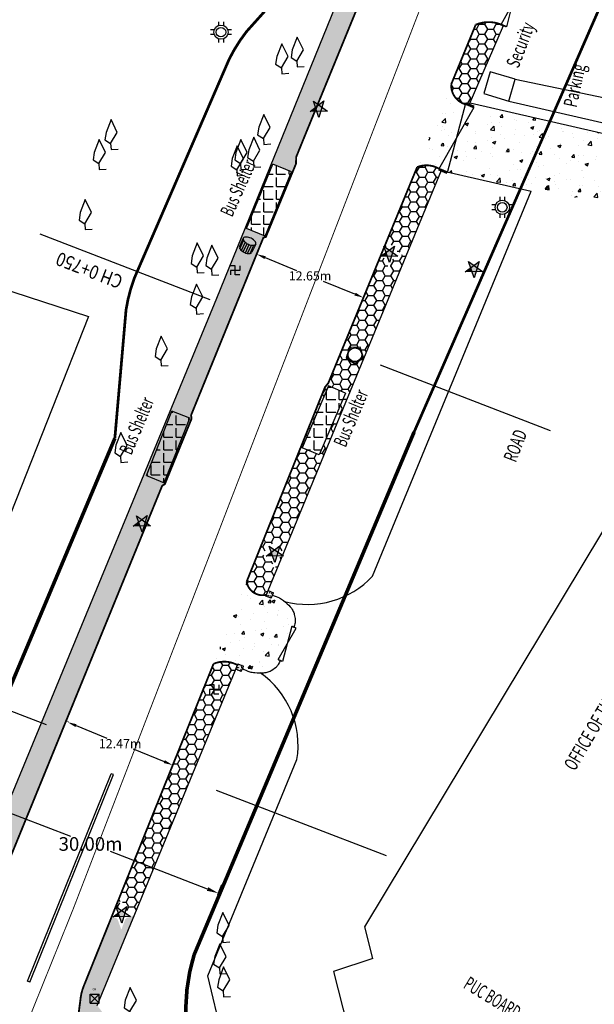
# Model space of a CAD drawing. Extents: x 4934 to 5801, y 4953 to 6670.
# Drawn here: x 5303 to 5366, y 5588 to 5696 of the extents above; entities that cross this region are included whole.
import ezdxf
from ezdxf.enums import TextEntityAlignment as Align

# ---------------------------------------------------------------- set-up
doc = ezdxf.new("R2010")
doc.units = 0
doc.header["$LTSCALE"] = 4
doc.header["$MEASUREMENT"] = 0
doc.linetypes.add('DIVIDE2', pattern=[0.625, 0.25, -0.125, 0, -0.125, 0, -0.125])
doc.layers.get('0').update_dxf_attribs({"linetype": 'CONTINUOUS'})
doc.layers.get('DEFPOINTS').update_dxf_attribs({"linetype": 'CONTINUOUS'})
for name, color, linetype in [('BUILT_GOVT', 8, 'CONTINUOUS'), ('BUILT_OTHERS', 8, 'CONTINUOUS'), ('BUSTOP', 7, 'CONTINUOUS'), ('BWPP', 4, 'CONTINUOUS'), ('CEN1', 7, 'DIVIDE2'), ('CH', 7, 'CONTINUOUS'), ('CHAINAGE', 4, 'CONTINUOUS'), ('COMPOUNDWALL', 6, 'CONTINUOUS'), ('CONCRETED', 250, 'CONTINUOUS'), ('CW_BRICK', 200, 'CONTINUOUS'), ('CW_MSFENCE', 30, 'FENCELINE1'), ('CW_STONE', 7, 'FENCELINE2'), ('DB', 12, 'CONTINUOUS'), ('DETAILS', 4, 'CONTINUOUS'), ('DIM1', 12, 'CONTINUOUS'), ('DIMENSION', 7, 'CONTINUOUS'), ('FP_COBBLE', 254, 'CONTINUOUS'), ('FP_CONCRE', 7, 'CONTINUOUS'), ('FP_TILES', 11, 'CONTINUOUS'), ('GATE', 7, 'CONTINUOUS'), ('GROUND0', 8, 'CONTINUOUS'), ('LP', 1, 'CONTINUOUS'), ('MED_STONE', 7, 'CONTINUOUS'), ('MH', 6, 'CONTINUOUS'), ('NR', 1, 'CONTINUOUS'), ('NR1', 1, 'CONTINUOUS'), ('PILLAR', 10, 'CONTINUOUS'), ('ROAD', 5, 'CONTINUOUS'), ('SB', 7, 'CONTINUOUS'), ('TEXT', 7, 'CONTINUOUS'), ('TR', 82, 'CONTINUOUS'), ('WF', 1, 'CONTINUOUS')]:
    doc.layers.add(name, color=color, linetype=linetype)
doc.styles.add('ROMANS', font='Romans')
doc.styles.add('RS1', font='romans.shx', dxfattribs={"width": 0.85})
doc.styles.add('STYLE1', font='romans.shx')
doc.linetypes.add('FENCELINE1', pattern='A,0.25,-0.1,[133,ltypeshp.shx,S=0.1,R=0,X=-0.1,Y=0],-0.1,1', length=1.45)
doc.linetypes.add('FENCELINE2', pattern='A,0.25,-0.1,[132,ltypeshp.shx,S=0.1,R=0,X=-0.1,Y=0],-0.1,1', length=1.45)
doc.dimstyles.get("Standard").update_dxf_attribs({"dimtxt": 0.18, "dimasz": 0.18, "dimexe": 0.18, "dimexo": 0.0625, "dimgap": 0.09, "dimtad": 0, "dimtih": 1, "dimtoh": 1, "dimdec": 4, "dimzin": 0, "dimtxsty": 'STANDARD', "dimcen": 0.09, "dimazin": 3, "dimtfac": 1, "dimtdec": 4, "dimtofl": 0, "dimtmove": 0, "dimatfit": 3, "dimtolj": 1, "dimtzin": 0})
pattern_1 = [(50, (0, 0), (3.5863009, -0.3137607), [0.375, -4.125]), (355, (0, 0), (-0.6937567, 3.7609607), [0.3, -3.3]), (100.4514, (0.299, -0.026), (2.8925469, 3.4471977), [0.318701, -3.5057106]), (46.1842, (0, 1), (5.3362052, -0.827595), [0.5625, -6.1875]), (96.6356, (0.4447, 0.931), (4.6733135, 4.8705894), [0.4780514, -5.258565]), (351.1842, (0, 1), (4.6733097, 4.870593), [0.45, -4.95]), (21, (0.5, 0.75), (2.9845353, -2.0130945), [0.375, -4.125]), (326, (0.5, 0.75), (1.2165767, 3.6257502), [0.3, -3.3]), (71.4514, (0.7487, 0.5822), (4.2011131, 1.6126525), [0.318701, -3.5057106]), (37.5, (0, 0), (0.06079928, 1.66446927), [0, -3.26, 0, -3.35, 0, -3.3125]), (7.5, (0, 0), (1.3153477, 1.97205856), [0, -1.91, 0, -3.185, 0, -1.2625]), (327.5, (-1.115, 0), (2.66911218, -0.11277436), [0, -1.25, 0, -3.9, 0, -5.175]), (317.5, (-1.615, 0), (2.91593085, 0.5005249), [0, -1.625, 0, -2.59, 0, -3.675])]
pattern_2 = [(0, (0, 0), (0, 1.375), [1, -0.375]), (90, (0, 0), (-1.375, 8e-17), [1, -0.375])]

# ---------------------------------------------------------------- blocks, each defined once
blk = doc.blocks.new('1D')
for points in [[(85.71, 35.37), (102.62, 24.47)], [(83.71, -32.84), (79.14, -30.64), (77.8, -28.86), (76.24, -26.4), (75.12, -23.95), (74.9, -21.72), (75.12, -19.71), (76.01, -17.7), (102.62, 24.47)]]:
    blk.add_lwpolyline(points)
at = {"layer": 'BUILT_GOVT'}
for points in [[(43.19, -40.19), (42.33, -36.71), (85.71, 35.37)], [(80.39, -31.24), (62.56, -61.03)], [(43.19, -40.19), (38.88, -41.61), (40.93, -49.64), (45.27, -48.56)], [(62.39, -60.91), (45.9, -51.1), (45.27, -48.56)]]:
    blk.add_lwpolyline(points, dxfattribs=at)
blk = doc.blocks.new('TR')
at = {"layer": 'WF', "color": 82, "flags": 128}
blk.add_lwpolyline([(-0.04, 0.65), (0.69, 1.87), (0, 3.29), (-0.54, 1.88), (-0.67, 1.05)], close=True, dxfattribs=at)
at = {"layer": 'WF', "color": 82}
blk.add_lwpolyline([(-0.04, 0.65), (0, 0), (0.77, 0.05)], dxfattribs=at)
blk = doc.blocks.new('*D72')
at = {"color": 0, "linetype": 'BYBLOCK'}
for p, q in [((5328.72, 5670.02), (5328.77, 5670.13)), ((5329.63, 5669.59), (5333.09, 5668.18)), ((5339.49, 5665.57), (5336.04, 5666.98)), ((5340.44, 5665.25), (5340.49, 5665.36))]:
    blk.add_line(p, q, dxfattribs=at)
for points in [[(5329.69, 5669.74), (5329.56, 5669.43), (5328.7, 5669.96)], [(5339.56, 5665.73), (5339.43, 5665.42), (5340.42, 5665.19)]]:
    blk.add_solid(points, dxfattribs=at)
at = {"layer": 'DEFPOINTS', "color": 0, "linetype": 'BYBLOCK'}
for p in [(5328.7, 5669.96), (5328.7, 5669.96), (5340.42, 5665.19)]:
    blk.add_point(p, dxfattribs=at)
at = {"color": 0, "linetype": 'BYBLOCK', "insert": (5334.56, 5667.58), "char_height": 1, "attachment_point": 5, "style": 'ROMANS'}
blk.add_mtext('\\A1;12.65m', dxfattribs=at)
blk = doc.blocks.new('*D73')
at = {"color": 0, "linetype": 'BYBLOCK'}
for p, q in [((5297.63, 5611.51), (5297.21, 5610.43)), ((5298.44, 5610.15), (5309.11, 5606.04)), ((5324.14, 5600.25), (5313.47, 5604.36)), ((5325.65, 5600.71), (5325.24, 5599.63))]:
    blk.add_line(p, q, dxfattribs=at)
for points in [[(5298.52, 5610.35), (5298.37, 5609.96), (5297.28, 5610.6)], [(5324.21, 5600.45), (5324.06, 5600.06), (5325.3, 5599.8)]]:
    blk.add_solid(points, dxfattribs=at)
at = {"layer": 'DEFPOINTS', "color": 0, "linetype": 'BYBLOCK'}
for p in [(5297.65, 5611.57), (5325.68, 5600.77), (5325.3, 5599.8)]:
    blk.add_point(p, dxfattribs=at)
at = {"color": 0, "linetype": 'BYBLOCK', "insert": (5311.29, 5605.2), "char_height": 1.5, "attachment_point": 5}
blk.add_mtext('\\A1;30.00m', dxfattribs=at)
blk = doc.blocks.new('CH')
at = {"layer": 'DETAILS'}
for points in [[(-0.5, 0.5), (0.5, -0.5)], [(0.5, 0.5), (-0.5, -0.5)], [(-0.5, -0.5), (-0.5, 0.5)], [(-0.5, 0.5), (0.5, 0.5)], [(0.5, -0.5), (0.5, 0.5)], [(-0.5, -0.5), (0.5, -0.5)]]:
    blk.add_lwpolyline(points, dxfattribs=at)
blk.add_text('CH', height=0.25, dxfattribs=at).set_placement((-0.04, 0.91), align=Align.CENTER)
blk = doc.blocks.new('LP')
blk.add_lwpolyline([(-0.92, -0.3), (0.59, 0.85), (0.04, -0.97), (-0.58, 0.83), (0.98, -0.26), (-0.92, -0.3)])
for points in [[(-0.34, 0.14), (-0.92, -0.3), (-0.2, -0.28), (-0.92, -0.3)], [(-0.58, 0.83), (-0.2, -0.28), (0.98, -0.26), (-0.2, -0.28)], [(0.04, -0.97), (-0.34, 0.14), (0.59, 0.85), (-0.34, 0.14)], [(0.04, -0.97), (0.59, 0.85), (0.59, 0.85)], [(0.59, 0.85), (0.59, 0.85), (0.04, -0.97)], [(0.04, -0.97), (0.59, 0.85), (0.59, 0.85)]]:
    blk.add_solid(points)
blk = doc.blocks.new('SB')
for points in [[(0.5, -0.5), (0, -0.5), (0, 0.5), (-0.5, 0.5)], [(0.5, 0.5), (0.5, 0), (-0.5, 0), (-0.5, -0.5)]]:
    blk.add_lwpolyline(points)
blk = doc.blocks.new('*X11')
at = {"color": 0}
for p, q in [((2418.5, -230.35), (2418.5, -229.35)), ((2418.75, -230.46), (2418.75, -229.46)), ((2419, -230.5), (2419, -229.5)), ((2419.25, -230.5), (2419.25, -229.5)), ((2419.5, -230.46), (2419.5, -229.46)), ((2419.75, -230.34), (2419.75, -229.34))]:
    blk.add_line(p, q, dxfattribs=at)
blk = doc.blocks.new('DB')
for p, q in [((-0.36, 1), (-0.79, 0.09)), ((1, 0.36), (0.57, -0.54))]:
    blk.add_line(p, q)
at = {"flags": 128}
blk.add_lwpolyline([(1, 0.36), (1.01, 0.43), (1, 0.51), (0.97, 0.59), (0.91, 0.68), (0.84, 0.76), (0.74, 0.84), (0.62, 0.92), (0.5, 0.99), (0.37, 1.05), (0.24, 1.09), (0.11, 1.12), (-0.01, 1.13), (-0.12, 1.13), (-0.22, 1.11), (-0.29, 1.08), (-0.35, 1.03), (-0.37, 0.96), (-0.38, 0.89), (-0.36, 0.81), (-0.31, 0.73), (-0.24, 0.64), (-0.15, 0.56), (-0.05, 0.48), (0.07, 0.4), (0.2, 0.34), (0.33, 0.29), (0.46, 0.25), (0.59, 0.23), (0.7, 0.23), (0.81, 0.24), (0.89, 0.26), (0.96, 0.31)], close=True, dxfattribs=at)
blk.add_lwpolyline([(-0.79, 0.09), (-0.8, 0.03), (-0.79, -0.05), (-0.76, -0.13), (-0.71, -0.21), (-0.64, -0.3), (-0.54, -0.38), (-0.44, -0.45), (-0.32, -0.52), (-0.19, -0.58), (-0.07, -0.63), (0.06, -0.66), (0.18, -0.68), (0.29, -0.68), (0.39, -0.67), (0.47, -0.64), (0.53, -0.6), (0.57, -0.54)], dxfattribs=at)
at = {"rotation": 335.0000000000032}
blk.add_blockref('*X11', (-2095.31, 1230.72), dxfattribs=at)
blk = doc.blocks.new('*D74')
at = {"color": 0, "linetype": 'BYBLOCK'}
for p, q in [((5307.98, 5618.66), (5308.02, 5618.76)), ((5308.88, 5618.22), (5312.25, 5616.84)), ((5318.57, 5614.26), (5315.19, 5615.64)), ((5319.52, 5613.94), (5319.56, 5614.05))]:
    blk.add_line(p, q, dxfattribs=at)
for points in [[(5308.94, 5618.37), (5308.82, 5618.06), (5307.95, 5618.6)], [(5318.63, 5614.42), (5318.5, 5614.11), (5319.49, 5613.88)]]:
    blk.add_solid(points, dxfattribs=at)
at = {"layer": 'DEFPOINTS', "color": 0, "linetype": 'BYBLOCK'}
for p in [(5307.95, 5618.6), (5307.95, 5618.6), (5319.49, 5613.88)]:
    blk.add_point(p, dxfattribs=at)
at = {"color": 0, "linetype": 'BYBLOCK', "insert": (5313.72, 5616.24), "char_height": 1, "attachment_point": 5, "style": 'ROMANS'}
blk.add_mtext('\\A1;12.47m', dxfattribs=at)
blk = doc.blocks.new('BWPP')
for points in [[(-0.26, 1.14), (-0.26, 0.74)], [(0.26, 1.14), (0.26, 0.74)], [(-0.74, 0.26), (-1.14, 0.26)], [(1.14, 0.26), (0.74, 0.26)], [(-0.74, -0.26), (-1.14, -0.26)], [(-0.26, -0.74), (-0.26, -1.14)], [(0.26, -0.74), (0.26, -1.14)], [(1.14, -0.26), (0.74, -0.26)]]:
    blk.add_lwpolyline(points)
for radius in [0.781, 0.521]:
    blk.add_circle((0, 0), radius)
blk = doc.blocks.new('*X10')
at = {"color": 0}
for p, q in [((2391.72, -264.52), (2391.88, -264.36)), ((2391.77, -264.66), (2392.03, -264.39)), ((2391.81, -264.79), (2391.92, -264.68)), ((2392.26, -264.17), (2392.53, -263.89)), ((2392.54, -264.06), (2392.74, -263.86)), ((2392.73, -264.05), (2392.85, -263.93)), ((2392.88, -264.08), (2392.95, -264)), ((2393, -264.13), (2393.05, -264.08)), ((2393.11, -264.2), (2393.15, -264.15)), ((2393.21, -264.27), (2393.26, -264.23)), ((2393.28, -264.38), (2393.36, -264.3)), ((2393.35, -264.49), (2393.46, -264.38)), ((2393.39, -264.62), (2393.56, -264.45)), ((2393.41, -264.78), (2393.57, -264.62)), ((2391.85, -264.92), (2391.92, -264.86)), ((2391.9, -265.06), (2391.94, -265.01)), ((2391.94, -265.19), (2391.99, -265.14)), ((2391.98, -265.32), (2392.06, -265.25)), ((2392.03, -265.46), (2392.15, -265.34)), ((2392.07, -265.59), (2392.24, -265.42)), ((2392.23, -265.61), (2392.36, -265.48)), ((2392.41, -265.61), (2392.49, -265.53)), ((2392.59, -265.61), (2392.64, -265.55)), ((2392.76, -265.61), (2392.84, -265.52)), ((2392.94, -265.61), (2393.22, -265.32)), ((2393.12, -265.61), (2393.32, -265.41)), ((2393.22, -265.32), (2393.4, -265.14)), ((2393.39, -264.98), (2393.49, -264.88))]:
    blk.add_line(p, q, dxfattribs=at)
blk = doc.blocks.new('MH')
blk.add_lwpolyline([(0.58, 0.82), (-0.6, 0.8), (-0.95, -0.32), (0.01, -1), (0.95, -0.3)], close=True)
blk.add_circle((0, 0), 0.75)
at = {"rotation": 324.7139906280657}
blk.add_blockref('*X10', (-1800.12, 1598.29), dxfattribs=at)

msp = doc.modelspace()

# ---------------------------------------------------------------- hatches: boundary and pattern name
at = {"layer": 'CONCRETED'}
h = msp.add_hatch(dxfattribs=at)
h.set_pattern_fill('AR-CONC', color=256, scale=0.05, style=0)
h.set_pattern_definition([(50, (0, 0), (0.358630091, -0.031376067), [0.0375, -0.4125]), (355, (0, 0), (-0.069375667, 0.376096067), [0.03, -0.33]), (100.4514, (0.0299, -0.0026), (0.289254691, 0.344719771), [0.031870095, -0.350571056]), (46.1842, (0, 0.1), (0.533620524, -0.082759507), [0.05625, -0.61875]), (96.6356, (0.04447, 0.0931), (0.467331353, 0.487058935), [0.047805144, -0.5258565]), (351.1842, (0, 0.1), (0.467330973, 0.4870593), [0.045, -0.495]), (21, (0.05, 0.075), (0.298453526, -0.201309445), [0.0375, -0.4125]), (326, (0.05, 0.075), (0.121657666, 0.362575023), [0.03, -0.33]), (71.4514, (0.07487, 0.05822), (0.420111314, 0.161265248), [0.031870095, -0.350571056]), (37.5, (0, 0), (0.0060799277, 0.166446927), [0, -0.326, 0, -0.335, 0, -0.33125]), (7.5, (0, 0), (0.1315347687, 0.197205856), [0, -0.191, 0, -0.3185, 0, -0.12625]), (327.5, (-0.1115, 0), (0.266911218, -0.0112774359), [0, -0.125, 0, -0.39, 0, -0.5175]), (317.5, (-0.1615, 0), (0.291593085, 0.050052491), [0, -0.1625, 0, -0.259, 0, -0.3675])])
h.paths.add_polyline_path([(5329.71, 5632.438), (5330.31, 5632.192), (5330.553, 5632.784), (5329.953, 5633.03)])
h = msp.add_hatch(dxfattribs=at)
h.set_pattern_fill('AR-CONC', color=256, scale=0.05, style=0)
h.set_pattern_definition([(50, (0, 0), (0.358630091, -0.031376067), [0.0375, -0.4125]), (355, (0, 0), (-0.069375667, 0.376096067), [0.03, -0.33]), (100.4514, (0.0299, -0.0026), (0.289254691, 0.344719771), [0.031870095, -0.350571056]), (46.1842, (0, 0.1), (0.533620524, -0.082759507), [0.05625, -0.61875]), (96.6356, (0.04447, 0.0931), (0.467331353, 0.487058935), [0.047805144, -0.5258565]), (351.1842, (0, 0.1), (0.467330973, 0.4870593), [0.045, -0.495]), (21, (0.05, 0.075), (0.298453526, -0.201309445), [0.0375, -0.4125]), (326, (0.05, 0.075), (0.121657666, 0.362575023), [0.03, -0.33]), (71.4514, (0.07487, 0.05822), (0.420111314, 0.161265248), [0.031870095, -0.350571056]), (37.5, (0, 0), (0.0060799277, 0.166446927), [0, -0.326, 0, -0.335, 0, -0.33125]), (7.5, (0, 0), (0.1315347687, 0.197205856), [0, -0.191, 0, -0.3185, 0, -0.12625]), (327.5, (-0.1115, 0), (0.266911218, -0.0112774359), [0, -0.125, 0, -0.39, 0, -0.5175]), (317.5, (-0.1615, 0), (0.291593085, 0.050052491), [0, -0.1625, 0, -0.259, 0, -0.3675])])
h.paths.add_polyline_path([(5326.645, 5625.002), (5327.246, 5624.755), (5327.003, 5624.163), (5326.402, 5624.41), (5326.534, 5624.731)])
at = {"layer": 'FP_COBBLE'}
h = msp.add_hatch(dxfattribs=at)
h.set_pattern_fill('HONEY', color=256, scale=5, style=0)
h.paths.add_polyline_path([(5330.352, 5679.946), (5330.48, 5679.841), (5332.539, 5678.998), (5329.644, 5671.928), (5327.585, 5672.771), (5330.48, 5679.841), (5330.352, 5679.946), (5324.339, 5665.145), (5295.178, 5594.6), (5291.392, 5599.969), (5291.067, 5599.084), (5286.311, 5588.456), (5287.25, 5588.567, 0.0407304), (5288.047, 5588.728), (5292.575, 5590.035, 0.0491151), (5293.485, 5590.397), (5295.314, 5591.343, 0.1131202), (5297.019, 5592.786), (5297.686, 5594.004), (5318.338, 5644.553), (5318.624, 5644.715), (5321.556, 5651.893), (5321.509, 5652.296), (5329.445, 5671.791), (5329.704, 5671.833), (5333.014, 5679.874), (5333.041, 5680.627), (5333.979, 5682.934), (5364.228, 5756.709, 0.2234893), (5360.915, 5761.658), (5360.756, 5761.681), (5361.348, 5760.771), (5361.651, 5759.607), (5361.669, 5757.032)])
h = msp.add_hatch(dxfattribs=at)
h.set_pattern_fill('HONEY', color=256, scale=5, style=0)
h.paths.add_polyline_path([(5350.051, 5688.607, 0.3497499), (5351.604, 5686.413), (5351.627, 5686.499), (5352.02, 5686.335), (5355.79, 5695.057), (5355.545, 5695.155), (5355.55, 5695.164, 0.1961505), (5352.743, 5695.152)])
h = msp.add_hatch(dxfattribs=at)
h.set_pattern_fill('HONEY', color=256, scale=5, style=0)
h.paths.add_polyline_path([(5348.969, 5679.174), (5348.686, 5679.292), (5348.714, 5679.342, 0.2298346), (5346.314, 5679.522), (5342.552, 5670.375), (5342.662, 5670.415, -0.0774296), (5342.814, 5670.567), (5343.227, 5671.702), (5343.64, 5670.567, -0.0774296), (5343.792, 5670.415), (5344.927, 5670.002), (5343.792, 5669.589, -0.0774296), (5343.64, 5669.437), (5343.227, 5668.302), (5342.814, 5669.437, -0.0774296), (5342.662, 5669.589), (5342.285, 5669.726), (5336.557, 5655.8), (5336.196, 5655.357), (5334.039, 5650), (5334.246, 5650), (5336.597, 5655.511), (5338.45, 5654.72), (5336.436, 5650), (5336.947, 5650)])
h.paths.add_polyline_path([(5340.327, 5658.922, -1), (5338.627, 5658.922, -1)], flags=16)
h.paths.add_polyline_path([(5336.947, 5650), (5336.436, 5650), (5335.553, 5647.929), (5333.7, 5648.72), (5334.246, 5650), (5334.039, 5650), (5327.603, 5634.019, 0.435614), (5329.766, 5632.575), (5329.953, 5633.03), (5329.954, 5633.03), (5331.502, 5636.788), (5331.226, 5636.687, -0.0774296), (5331.074, 5636.535), (5330.661, 5635.4), (5330.248, 5636.535, -0.0774296), (5330.096, 5636.687), (5328.961, 5637.1), (5330.096, 5637.513, -0.0774296), (5330.248, 5637.665), (5330.661, 5638.8), (5331.074, 5637.665, -0.0774296), (5331.226, 5637.513), (5331.726, 5637.331)])
h = msp.add_hatch(dxfattribs=at)
h.set_pattern_fill('HONEY', color=256, scale=5, style=0)
h.paths.add_polyline_path([(5295.178, 5594.6), (5290.042, 5593.519), (5288.334, 5592.977), (5286.311, 5588.456), (5287.25, 5588.567, 0.0407304), (5288.047, 5588.728), (5292.575, 5590.035, 0.0491151), (5293.485, 5590.397), (5295.314, 5591.343, 0.1131202), (5297.019, 5592.786), (5297.686, 5594.004), (5318.338, 5644.553), (5318.624, 5644.715), (5321.556, 5651.893), (5321.509, 5652.296), (5329.445, 5671.791), (5329.704, 5671.833), (5329.729, 5671.893), (5327.585, 5672.771), (5328.87, 5675.908), (5328.702, 5675.883), (5324.339, 5665.145), (5316.317, 5645.739), (5316.602, 5645.652), (5319.41, 5652.729), (5321.372, 5651.95), (5318.564, 5644.873), (5316.602, 5645.652), (5316.317, 5645.739)])
h = msp.add_hatch(dxfattribs=at)
h.set_pattern_fill('HONEY', color=256, scale=5, style=0)
h.paths.add_polyline_path([(5313.902, 5600), (5316.343, 5600), (5326.534, 5624.731), (5326.589, 5624.865, 0.2317499), (5323.97, 5624.999)])
h = msp.add_hatch(dxfattribs=at)
h.set_pattern_fill('HONEY', color=256, scale=5, style=0)
h.paths.add_polyline_path([(5316.343, 5600), (5313.902, 5600), (5313.028, 5597.83), (5313.294, 5597.927, -0.0774296), (5313.446, 5598.079), (5313.859, 5599.214), (5314.272, 5598.079, -0.0774296), (5314.424, 5597.927), (5315.35, 5597.59)])
h = msp.add_hatch(dxfattribs=at)
h.set_pattern_fill('HONEY', color=256, scale=5, style=0)
h.paths.add_polyline_path([(5309.71, 5589.591, 0.0640018), (5309.388, 5588.358), (5309.065, 5585.825, 0.0895597), (5309.156, 5584.05), (5310.299, 5579.17, 0.0805638), (5310.909, 5577.689), (5314.28, 5572.211, 0.0271838), (5314.589, 5571.765), (5314.999, 5571.914, -0.0774296), (5315.151, 5572.066), (5315.564, 5573.201), (5315.977, 5572.066, -0.0774296), (5316.129, 5571.914), (5317.264, 5571.501), (5316.129, 5571.088, -0.0774296), (5315.977, 5570.936), (5315.834, 5570.543), (5318.06, 5568.556), (5324.937, 5563.928), (5349.901, 5550), (5350, 5550), (5350, 5553.068), (5347.494, 5554.492), (5347.504, 5554.418), (5347.694, 5554.174), (5347.623, 5554.144), (5347.528, 5554.235), (5347.03, 5554.189), (5346.97, 5554.25), (5346.899, 5554.281), (5346.739, 5554.442), (5346.508, 5554.037), (5346.057, 5553.87), (5346.14, 5554.25), (5346.052, 5554.62), (5346.009, 5554.528), (5346.069, 5554.235), (5345.962, 5553.916), (5345.927, 5554.037), (5345.832, 5554.129), (5345.528, 5554.281), (5345.476, 5554.281), (5345.499, 5554.265), (5345.357, 5554.311), (5345.357, 5554.418), (5345.298, 5554.494), (5345.215, 5554.448), (5344.942, 5554.113), (5344.883, 5554.113), (5344.74, 5554.418), (5344.539, 5554.326), (5344.456, 5554.387), (5344.017, 5554.372), (5343.946, 5554.494), (5344.124, 5554.691), (5344.23, 5554.752), (5344.468, 5554.767), (5344.662, 5555.024), (5344.671, 5555.144), (5344.612, 5555.137), (5344.65, 5555.199), (5344.515, 5555.315), (5344.598, 5555.421), (5344.669, 5555.512), (5344.752, 5555.528), (5344.788, 5555.619), (5344.883, 5555.558), (5345.096, 5555.634), (5345.132, 5555.817), (5345.013, 5555.893), (5344.823, 5555.847), (5344.884, 5555.976), (5341.74, 5557.762), (5337.726, 5559.973), (5337.766, 5559.83), (5337.825, 5559.83), (5337.932, 5559.541), (5337.872, 5559.45), (5337.884, 5559.359), (5338.074, 5559.115), (5338.003, 5559.085), (5337.908, 5559.176), (5337.41, 5559.13), (5337.35, 5559.191), (5337.279, 5559.222), (5337.119, 5559.383), (5336.888, 5558.978), (5336.437, 5558.811), (5336.52, 5559.191), (5336.432, 5559.561), (5336.389, 5559.469), (5336.449, 5559.176), (5336.342, 5558.857), (5336.307, 5558.978), (5336.212, 5559.07), (5335.908, 5559.222), (5335.856, 5559.222), (5335.879, 5559.206), (5335.737, 5559.252), (5335.737, 5559.359), (5335.678, 5559.435), (5335.595, 5559.389), (5335.322, 5559.054), (5335.263, 5559.054), (5335.12, 5559.359), (5334.919, 5559.267), (5334.836, 5559.328), (5334.397, 5559.313), (5334.326, 5559.435), (5334.504, 5559.632), (5334.61, 5559.693), (5334.848, 5559.708), (5335.042, 5559.965), (5335.051, 5560.085), (5334.992, 5560.078), (5335.03, 5560.14), (5334.895, 5560.256), (5334.978, 5560.362), (5335.049, 5560.453), (5335.132, 5560.469), (5335.168, 5560.56), (5335.263, 5560.499), (5335.476, 5560.575), (5335.512, 5560.758), (5335.393, 5560.834), (5335.203, 5560.788), (5335.31, 5561.016), (5335.322, 5560.955), (5335.464, 5561.031), (5335.621, 5561.132), (5327.342, 5565.691), (5327.291, 5565.613), (5327.303, 5565.522), (5327.493, 5565.278), (5327.422, 5565.248), (5327.327, 5565.339), (5326.829, 5565.293), (5326.769, 5565.354), (5326.698, 5565.385), (5326.538, 5565.546), (5326.307, 5565.141), (5325.856, 5564.974), (5325.939, 5565.354), (5325.851, 5565.724), (5325.808, 5565.632), (5325.868, 5565.339), (5325.761, 5565.02), (5325.726, 5565.141), (5325.631, 5565.233), (5325.327, 5565.385), (5325.275, 5565.385), (5325.298, 5565.369), (5325.156, 5565.415), (5325.156, 5565.522), (5325.097, 5565.598), (5325.014, 5565.552), (5324.741, 5565.217), (5324.682, 5565.217), (5324.539, 5565.522), (5324.338, 5565.43), (5324.255, 5565.491), (5323.816, 5565.476), (5323.745, 5565.598), (5323.923, 5565.795), (5324.029, 5565.856), (5324.267, 5565.871), (5324.461, 5566.128), (5324.47, 5566.248), (5324.411, 5566.241), (5324.449, 5566.303), (5324.314, 5566.419), (5324.397, 5566.525), (5324.468, 5566.616), (5324.551, 5566.632), (5324.587, 5566.723), (5324.682, 5566.662), (5324.895, 5566.738), (5324.931, 5566.921), (5324.812, 5566.997), (5324.622, 5566.951), (5324.711, 5567.14), (5317.797, 5570.948), (5315.834, 5579.184), (5315.129, 5578.927, -0.0774296), (5314.977, 5578.775), (5314.724, 5578.08), (5314.724, 5576.621), (5314.084, 5576.621), (5314.084, 5573.421), (5313.764, 5573.421), (5313.764, 5576.621), (5313.124, 5576.621), (5313.124, 5579.245), (5312.864, 5579.34), (5313.124, 5579.435), (5313.124, 5581.421), (5314.724, 5581.421), (5314.724, 5580.6), (5314.977, 5579.905, -0.0774296), (5315.129, 5579.753), (5315.752, 5579.526), (5315.017, 5582.612), (5314.317, 5583.507), (5314.313, 5583.506), (5314.314, 5583.511), (5314.237, 5583.609), (5314.218, 5583.552), (5314.183, 5583.673), (5314.088, 5583.765), (5313.784, 5583.917), (5313.732, 5583.917), (5313.755, 5583.901), (5313.613, 5583.947), (5313.613, 5584.054), (5313.554, 5584.13), (5313.471, 5584.084), (5313.198, 5583.749), (5313.139, 5583.749), (5312.996, 5584.054), (5312.795, 5583.962), (5312.712, 5584.023), (5312.273, 5584.008), (5312.202, 5584.13), (5312.38, 5584.327), (5312.486, 5584.388), (5312.724, 5584.403), (5312.918, 5584.66), (5312.927, 5584.78), (5312.868, 5584.773), (5312.906, 5584.835), (5312.771, 5584.951), (5312.854, 5585.057), (5312.925, 5585.148), (5313.008, 5585.164), (5313.013, 5585.175), (5311.193, 5587.502), (5315.276, 5597.411), (5314.424, 5597.101, -0.0774296), (5314.272, 5596.949), (5313.859, 5595.814), (5313.446, 5596.949, -0.0774296), (5313.294, 5597.101), (5312.806, 5597.279)])
at = {"layer": 'FP_CONCRE'}
h = msp.add_hatch(dxfattribs=at)
h.set_pattern_fill('AR-CONC', color=256, scale=0.5, style=0)
h.set_pattern_definition(pattern_1)
h.paths.add_polyline_path([(5346.314, 5679.522, -0.2298346), (5348.714, 5679.342), (5350.623, 5682.701), (5351.604, 5686.413, -0.3497499), (5350.051, 5688.607)])
h = msp.add_hatch(dxfattribs=at)
h.set_pattern_fill('AR-CONC', color=256, scale=0.5, style=0)
h.set_pattern_definition(pattern_1)
h.paths.add_polyline_path([(5357.364, 5685.353), (5352.114, 5686.554), (5352.02, 5686.335), (5352.56, 5686.111), (5350.623, 5682.701), (5349.64, 5678.981), (5354.305, 5677.914)])
h.paths.add_polyline_path([(5367.247, 5683.093), (5357.364, 5685.353), (5354.305, 5677.914), (5358.838, 5676.878), (5364.383, 5676.129)])
h.paths.add_polyline_path([(5368.512, 5682.803), (5367.247, 5683.093), (5364.383, 5676.129), (5366.322, 5675.867)])
h = msp.add_hatch(dxfattribs=at)
h.set_pattern_fill('AR-CONC', color=256, scale=0.5, style=0)
h.set_pattern_definition(pattern_1)
h.paths.add_polyline_path([(5330.604, 5624.466, 0.0239158), (5330.878, 5624.685, 0.065019), (5331.09, 5624.928, 0.0311565), (5331.327, 5625.352), (5331.059, 5625.464), (5332.047, 5627.193), (5332.561, 5629.12), (5332.793, 5629.023, 0.0471886), (5332.923, 5629.491, 0.0650186), (5332.938, 5629.812, 0.0423928), (5332.835, 5630.424, 0.0572182), (5332.669, 5630.854, 0.0671862), (5332.396, 5631.24, 0.0314601), (5331.665, 5631.933, 0.0594119), (5331.199, 5632.236, 0.0448943), (5330.448, 5632.526), (5330.31, 5632.192), (5329.71, 5632.438), (5329.766, 5632.575, -0.435614), (5327.603, 5634.019), (5325.849, 5629.664)])
h = msp.add_hatch(dxfattribs=at)
h.set_pattern_fill('AR-CONC', color=256, scale=0.5, style=0)
h.set_pattern_definition(pattern_1)
h.paths.add_polyline_path([(5325.849, 5629.664), (5323.97, 5624.999, -0.2317499), (5326.589, 5624.865), (5326.645, 5625.002), (5327.246, 5624.755), (5327.135, 5624.485, 0.0491247), (5327.945, 5624.139, 0.0594119), (5328.491, 5624.035, 0.0314601), (5329.498, 5624.029, 0.0671855), (5329.963, 5624.119, 0.0572189), (5330.38, 5624.315, 0.0184582), (5330.604, 5624.466)])
at = {"layer": 'FP_TILES'}
h = msp.add_hatch(dxfattribs=at)
h.set_pattern_fill('ANGLE', color=256, scale=5, style=0)
h.set_pattern_definition(pattern_2)
h.paths.add_polyline_path([(5327.585, 5672.771), (5329.644, 5671.928), (5332.539, 5678.998), (5330.48, 5679.841)])
h = msp.add_hatch(dxfattribs=at)
h.set_pattern_fill('ANGLE', color=256, scale=5, style=0)
h.set_pattern_definition(pattern_2)
h.paths.add_polyline_path([(5338.45, 5654.72), (5336.597, 5655.511), (5333.7, 5648.72), (5335.553, 5647.929)])
h = msp.add_hatch(dxfattribs=at)
h.set_pattern_fill('ANGLE', color=256, scale=5, style=0)
h.set_pattern_definition(pattern_2)
h.paths.add_polyline_path([(5321.372, 5651.95), (5319.41, 5652.729), (5316.602, 5645.652), (5318.564, 5644.873)])

# ---------------------------------------------------------------- linework, layer by layer
for points in [[(5357.067, 5689.184), (5370.604, 5686.349)], [(5356.373, 5686.758), (5369.62, 5683.728)]]:
    msp.add_lwpolyline(points)
at = {"layer": 'BUILT_OTHERS'}
msp.add_lwpolyline([(5354.319, 5689.957), (5353.625, 5687.611), (5356.373, 5686.758), (5357.067, 5689.184)], close=True, dxfattribs=at)
at = {"layer": 'BUSTOP'}
for p, q in [((5327.585, 5672.771), (5330.48, 5679.841)), ((5329.644, 5671.928), (5332.539, 5678.998)), ((5332.539, 5678.998), (5330.48, 5679.841)), ((5336.597, 5655.511), (5333.7, 5648.72)), ((5338.45, 5654.72), (5336.597, 5655.511)), ((5338.45, 5654.72), (5335.553, 5647.929)), ((5316.602, 5645.652), (5319.41, 5652.729)), ((5318.564, 5644.873), (5321.372, 5651.95)), ((5335.553, 5647.929), (5333.7, 5648.72)), ((5316.602, 5645.652), (5318.564, 5644.873))]:
    msp.add_line(p, q, dxfattribs=at)
for points in [[(5329.644, 5671.928), (5327.585, 5672.771)], [(5321.372, 5651.95), (5319.41, 5652.729)]]:
    msp.add_lwpolyline(points, dxfattribs=at)
at = {"layer": 'CEN1', "const_width": 0.1, "flags": 128}
msp.add_lwpolyline([(5002.053, 5011.482), (5021.827, 5050.848), (5025.137, 5057.322), (5035.278, 5077.133), (5051.223, 5107.484), (5071.397, 5144.436), (5092.398, 5183.754), (5112.72, 5219.528), (5117.216, 5226.421), (5121.895, 5233.461), (5126.163, 5240.102), (5220.219, 5395.214, -0.0038306), (5226.072, 5406.082), (5250.347, 5457.781), (5264.855, 5491.79), (5285.976, 5542.03), (5308.535, 5598.007), (5363.885, 5741.663), (5376.204, 5770.915), (5394.969, 5811.778), (5431.406, 5881.886), (5464.991, 5944.649), (5488.335, 5987.963), (5512.372, 6038.006), (5530.574, 6088.7), (5543.133, 6117.16), (5547.882, 6128.633), (5553.816, 6149.863), (5559.179, 6168.606), (5564.771, 6188.149), (5564.771, 6188.149), (5575.898, 6218.64), (5582.515, 6239.735), (5604.071, 6309.975), (5619.369, 6355.235), (5635.552, 6414.357), (5650.313, 6477.181), (5663.395, 6525.825), (5669.185, 6546.063)], format="xyb", dxfattribs=at)
at = {"layer": 'CHAINAGE'}
for points in [[(5323.614, 5664.957), (5304.952, 5672.148)], [(5360.94, 5650.576), (5342.277, 5657.766)], [(5305.638, 5618.3), (5286.975, 5625.491)], [(5342.963, 5603.919), (5324.3, 5611.11)]]:
    msp.add_lwpolyline(points, dxfattribs=at)
at = {"layer": 'COMPOUNDWALL'}
msp.add_line((5355.52, 5695.072), (5355.555, 5695.151), dxfattribs=at)
at = {"layer": 'CW_BRICK'}
msp.add_lwpolyline([(5295.178, 5594.6), (5324.339, 5665.145), (5361.669, 5757.032), (5361.651, 5759.607), (5361.348, 5760.771), (5360.756, 5761.681)], dxfattribs=at)
for points in [[(5330.448, 5632.526, -0.0448943), (5331.199, 5632.236, -0.0594119), (5331.665, 5631.933, -0.0314601), (5332.396, 5631.24, -0.0671862), (5332.669, 5630.854, -0.0572182), (5332.835, 5630.424, -0.0423928), (5332.938, 5629.812, -0.065019), (5332.923, 5629.491, -0.0471884), (5332.793, 5629.023)], [(5327.135, 5624.485, 0.0491247), (5327.945, 5624.139, 0.0594119), (5328.491, 5624.035, 0.0314601), (5329.498, 5624.029, 0.0671862), (5329.963, 5624.119, 0.0572182), (5330.38, 5624.315, 0.0423928), (5330.878, 5624.685, 0.065019), (5331.09, 5624.928, 0.0311565), (5331.327, 5625.352)]]:
    msp.add_lwpolyline(points, format="xyb", dxfattribs=at)
at = {"layer": 'CW_MSFENCE'}
for p, q in [((5352.114, 5686.554), (5370.625, 5682.32)), ((5349.112, 5679.102), (5358.838, 5676.878)), ((5341.429, 5634.63), (5358.838, 5676.878))]:
    msp.add_line(p, q, dxfattribs=at)
at = {"layer": 'CW_MSFENCE', "flags": 128}
msp.add_lwpolyline([(5355.272, 5561.726), (5326.498, 5577.572), (5323.354, 5590.766), (5333.127, 5614.483, 0.2854816), (5329.094, 5624.016)], format="xyb", dxfattribs=at)
at = {"layer": 'CW_MSFENCE'}
msp.add_arc((5334.269, 5641.327), 9.804, 255.19968, 316.9165, dxfattribs=at)
at = {"layer": 'CW_STONE'}
for p, q in [((5352.02, 5686.335), (5355.789, 5695.055)), ((5329.954, 5633.03), (5348.969, 5679.174)), ((5311.193, 5587.502), (5326.589, 5624.865))]:
    msp.add_line(p, q, dxfattribs=at)
at = {"layer": 'GATE'}
for p, q in [((5357.237, 5699.479), (5356.105, 5694.931)), ((5355.545, 5695.155), (5357.797, 5699.255)), ((5351.627, 5686.499), (5349.619, 5678.904)), ((5348.686, 5679.292), (5352.56, 5686.111)), ((5331.059, 5625.464), (5333.034, 5628.922)), ((5332.561, 5629.12), (5331.532, 5625.266))]:
    msp.add_line(p, q, dxfattribs=at)
for points, const_width in [([(5355.545, 5695.155), (5356.105, 5694.931)], 0.181), ([(5351.627, 5686.499), (5352.56, 5686.111)], 0.303), ([(5348.686, 5679.292), (5349.619, 5678.904)], 0.303), ([(5332.561, 5629.12), (5333.034, 5628.922)], 0.154), ([(5331.059, 5625.464), (5331.532, 5625.266)], 0.154)]:
    msp.add_lwpolyline(points, dxfattribs=dict(at, const_width=const_width))
at = {"layer": 'GROUND0'}
msp.add_line((5287.071, 5670.607), (5310.252, 5663.138), dxfattribs=at)
msp.add_lwpolyline([(5310.252, 5663.138), (5298.255, 5632.84)], dxfattribs=at)
at = {"layer": 'MED_STONE'}
for p, q in [((5303.557, 5590.161), (5312.735, 5612.935)), ((5303.804, 5590.061), (5312.982, 5612.835)), ((5312.982, 5612.835), (5312.735, 5612.935)), ((5303.804, 5590.061), (5303.557, 5590.161))]:
    msp.add_line(p, q, dxfattribs=at)
at = {"layer": 'NR', "const_width": 0.4}
msp.add_lwpolyline([(5321.826, 5593.037, 0.3074247), (5328.873, 5570.479), (5369.415, 5547.859), (5392.909, 5534.584)], format="xyb", dxfattribs=at)
msp.add_lwpolyline([(5321.826, 5593.037, 0.3074247), (5328.873, 5570.479), (5369.415, 5547.859), (5392.909, 5534.584)], format="xyb", dxfattribs=at)
at = {"layer": 'NR1'}
for points in [[(5321.826, 5593.037, 0.4, 0.4, 0), (5345.982, 5650.45, 0.3, 0.3, 0), (5389.073, 5749.02, 0.4, 0.4, 0), (5399.271, 5770.463, 0.4, 0.4, 0), (5414.476, 5802.921, 0.4, 0.4, 0), (5438.358, 5854.885, 0.4, 0.4, 0), (5461.678, 5903.468, 0.4, 0.4, 0), (5464.643, 5909.449, 0.4, 0.4, 0), (5482.854, 5946.177, 0.4, 0.4, 0), (5501.539, 5980.847, 0, 0, 0)], [(5294.293, 5604.954, 0.4, 0.4, 0), (5313.138, 5649.744, 0.4, 0.4, 0)]]:
    msp.add_lwpolyline(points, format="xyseb", dxfattribs=at)
at = {"layer": 'NR1', "const_width": 0.3}
msp.add_lwpolyline([(5313.138, 5649.744), (5314.369, 5663.863, -0.0502342), (5315.267, 5667.308), (5325.694, 5691.383, -0.0502342), (5327.592, 5694.394), (5337.084, 5704.991)], format="xyb", dxfattribs=at)
at = {"layer": 'PILLAR'}
for p, q in [((5329.71, 5632.438), (5329.953, 5633.03)), ((5330.31, 5632.192), (5329.71, 5632.438)), ((5329.953, 5633.03), (5330.553, 5632.784)), ((5330.31, 5632.192), (5330.553, 5632.784)), ((5326.402, 5624.41), (5326.645, 5625.002)), ((5326.645, 5625.002), (5327.246, 5624.755)), ((5327.003, 5624.163), (5326.402, 5624.41)), ((5327.003, 5624.163), (5327.246, 5624.755))]:
    msp.add_line(p, q, dxfattribs=at)
at = {"layer": 'ROAD', "const_width": 0.2}
for points in [[(5360.915, 5761.658, -0.2234893), (5364.228, 5756.709), (5333.979, 5682.934), (5333.041, 5680.627), (5333.014, 5679.874), (5329.704, 5671.833), (5329.445, 5671.791), (5321.509, 5652.296), (5321.556, 5651.893), (5318.624, 5644.715), (5318.338, 5644.553), (5297.686, 5594.004), (5297.019, 5592.786, -0.1131202), (5295.314, 5591.343), (5293.485, 5590.397, -0.0491151), (5292.575, 5590.035), (5288.047, 5588.728, -0.0407304), (5287.25, 5588.567), (5284.555, 5588.247, -0.0795064), (5282.976, 5588.311), (5281.57, 5588.595, -0.0652304), (5280.341, 5589.016), (5274.915, 5591.703), (5212.815, 5624.063)], [(5352.02, 5686.335, -0.4059073), (5350.051, 5688.607), (5352.743, 5695.152, -0.2149683), (5355.795, 5695.055, 0.2149683)], [(5348.969, 5679.174, 0.2591426), (5346.314, 5679.522), (5336.557, 5655.8), (5336.196, 5655.357), (5327.603, 5634.019, 0.435614), (5329.766, 5632.575, -0.434869)], [(5326.589, 5624.865, 0.2317676), (5323.97, 5624.999), (5309.71, 5589.591, 0.0640018), (5309.388, 5588.358), (5309.065, 5585.825)]]:
    msp.add_lwpolyline(points, format="xyb", dxfattribs=at)
msp.add_lwpolyline([(5321.5, 5652.273), (5321.497, 5652.285)], dxfattribs=at)

# ---------------------------------------------------------------- block references
msp.add_blockref('1D', (5298.255, 5632.84))
at = {"layer": 'BWPP'}
for p in [(5324.785, 5694.328), (5355.653, 5675.101)]:
    msp.add_blockref('BWPP', p, dxfattribs=at)
at = {"layer": 'CH'}
msp.add_blockref('CH', (5310.92, 5588.259), dxfattribs=at)
at = {"layer": 'DB'}
msp.add_blockref('DB', (5327.598, 5670.71), dxfattribs=at)
at = {"layer": 'LP'}
for p in [(5335.501, 5685.927), (5343.227, 5670.002), (5352.515, 5668.325), (5316.08, 5640.422), (5330.661, 5637.1), (5313.859, 5597.514)]:
    msp.add_blockref('LP', p, dxfattribs=at)
at = {"layer": 'MH'}
msp.add_blockref('MH', (5339.477, 5658.922), dxfattribs=at)
at = {"layer": 'SB'}
for p in [(5326.347, 5668.184), (5324.042, 5622.185)]:
    msp.add_blockref('SB', p, dxfattribs=at)
at = {"layer": 'TR'}
for p in [(5331.451, 5689.769), (5333.145, 5690.506), (5312.719, 5681.443), (5329.481, 5682.006), (5311.421, 5679.249), (5326.966, 5679.258), (5328.377, 5679.515), (5326.559, 5678.57), (5309.879, 5672.656), (5322.182, 5667.9), (5323.778, 5667.657), (5322.093, 5663.395), (5318.226, 5657.69), (5313.804, 5647.106), (5324.996, 5594.423), (5324.653, 5590.98), (5325.078, 5588.45), (5314.815, 5586.194)]:
    msp.add_blockref('TR', p, dxfattribs=at)

# ---------------------------------------------------------------- texts
at = {"layer": 'CHAINAGE', "color": 7, "style": 'RS1', "width": 0.85}
msp.add_text('CH 0+750', height=1.5, rotation=158.9285, dxfattribs=at).set_placement((5314.144, 5667.519))
at = {"layer": 'TEXT'}
for s, rotation, style, width, p in [('Security', 69.30876, 'STYLE1', 0.65, (5358.336, 5692.672)), ('Parking', 78.04793, 'STYLE1', 0.65, (5364.311, 5688.327)), ('Bus Shelter', 65.96111, 'STYLE1', 0.6, (5327.346, 5676.943)), ('Bus Shelter', 67.33055, 'ROMANS', 0.6, (5339.725, 5651.689)), ('Bus Shelter', 67.33055, 'ROMANS', 0.6, (5316.216, 5650.85)), ('ROAD', 68.86607, 'STYLE1', 0.65, (5357.784, 5648.681)), ('OFFICE OF THE KARNATAKA STATE LEGAL SERVICE  AUTHORITY', 59.60976, 'STYLE1', 0.65, (5373.512, 5630.01)), ('PUC BOARD', 328.65041, 'STYLE1', 0.6, (5354.191, 5587.706))]:
    msp.add_text(s, height=1.5, rotation=rotation, dxfattribs=dict(at, style=style, width=width)).set_placement(p, align=Align.CENTER)

# ---------------------------------------------------------------- dimensions: what is measured, and where the dimension line sits
at = {"layer": 'DIM1'}
dim = msp.add_aligned_dim(p1=(5296.828, 5611.601), p2=(5324.854, 5600.802), distance=-1.04, text='30.00m', dimstyle='STANDARD', override={"dimtxt": 1.5, "dimasz": 1.25, "dimtad": 1, "dimdec": 2, "dimpost": 'm', "dimtzin": 1}, dxfattribs=at)
dim.commit()
dim.dimension.update_dxf_attribs({"geometry": '*D73', "text_midpoint": (5310.467, 5605.231), "insert": (-0.821, 0.03)})
at = {"layer": 'DIMENSION'}
for p1, p2, picture, middle in [((5340.421, 5665.194), (5328.701, 5669.965), '*D72', (5334.561, 5667.58)), ((5319.493, 5613.883), (5307.953, 5618.597), '*D74', (5313.723, 5616.24))]:
    dim = msp.add_aligned_dim(p1=p1, p2=p2, distance=0, dimstyle='STANDARD', override={"dimtxt": 1, "dimasz": 1, "dimgap": 0.1, "dimtad": 1, "dimdec": 2, "dimpost": 'm', "dimtxsty": 'ROMANS', "dimtdec": 2, "dimtzin": 1}, dxfattribs=at)
    dim.commit()
    dim.dimension.update_dxf_attribs({"geometry": picture, "text_midpoint": middle})

doc.saveas('drawing.dxf')
